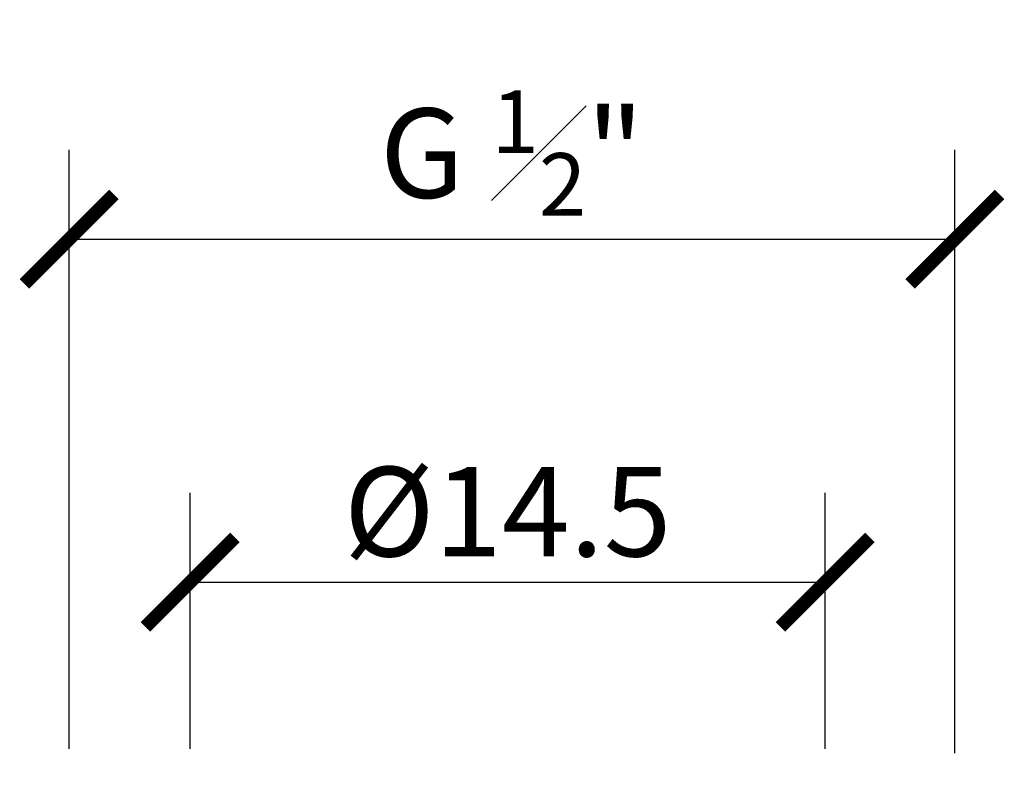
# Model space of a CAD drawing. Units: inches. Extents: x 0 to 297, y 0 to 210.
# Drawn here: x 133 to 155, y 158 to 175 of the extents above; entities that cross this region are included whole.
import ezdxf

# ---------------------------------------------------------------- set-up
doc = ezdxf.new("R2010")
doc.units = ezdxf.units.IN
doc.header["$MEASUREMENT"] = 0
doc.layers.get('Defpoints').update_dxf_attribs({"color": 251})
doc.styles.add('Text_Std', font='arial.ttf')
doc.dimstyles.new('Dim_Std', dxfattribs={"dimtxt": 2, "dimasz": 2, "dimexe": 2, "dimexo": 2, "dimgap": 0.5, "dimtad": 1, "dimdec": 0, "dimzin": 0, "dimdsep": 46, "dimtxsty": 'Text_Std', "dimblk": 'ARCHTICK', "dimcen": 0.09, "dimclrd": 256, "dimclre": 256, "dimclrt": 256, "dimadec": 0, "dimazin": 0, "dimtfac": 1, "dimtdec": 0, "dimtofl": 0, "dimtmove": 0, "dimatfit": 3, "dimldrblk": 'CLOSEDBLANK', "dimfxl": 1, "dimtolj": 1, "dimtzin": 0, "dimlwd": -1, "dimlwe": -1, "dimarcsym": 1})

# ---------------------------------------------------------------- blocks, each defined once
blk = doc.blocks.new('_ArchTick')
at = {"color": 0, "linetype": 'ByBlock', "const_width": 0.15}
blk.add_lwpolyline([(-0.5, -0.5), (0.5, 0.5)], dxfattribs=at)
blk = doc.blocks.new('*D27')
at = {"transparency": 16777216}
for p, q in [((133.868, 158.76), (133.868, 172.146)), ((153.663, 158.66), (153.663, 172.146)), ((133.868, 170.146), (153.663, 170.146))]:
    blk.add_line(p, q, dxfattribs=at)
at = {"layer": 'Defpoints', "color": 0, "transparency": 16777216}
for p in [(153.663, 170.146), (133.868, 156.76), (153.663, 156.66)]:
    blk.add_point(p, dxfattribs=at)
at = {"transparency": 16777216, "xscale": 2, "yscale": 2, "zscale": 2, "rotation": 180}
blk.add_blockref('_ArchTick', (133.868, 170.146), dxfattribs=at)
at = {"transparency": 16777216, "xscale": 2, "yscale": 2, "zscale": 2}
blk.add_blockref('_ArchTick', (153.663, 170.146), dxfattribs=at)
at = {"transparency": 16777216, "insert": (143.765, 172.069), "char_height": 2, "attachment_point": 5, "style": 'Text_Std'}
blk.add_mtext('\\A1;G {\\H0.7x;\\S1#2;}"', dxfattribs=at)
blk = doc.blocks.new('_ClosedBlank')
at = {"color": 0, "linetype": 'ByBlock', "lineweight": -2}
for p, q in [((-1, 0.167), (0, 0)), ((-1, 0.167), (-1, -0.167)), ((0, 0), (-1, -0.167))]:
    blk.add_line(p, q, dxfattribs=at)
blk = doc.blocks.new('*D29')
at = {"transparency": 16777216}
for p, q in [((136.57, 158.76), (136.57, 164.481)), ((150.763, 158.76), (150.763, 164.481)), ((136.57, 162.481), (150.763, 162.481))]:
    blk.add_line(p, q, dxfattribs=at)
at = {"layer": 'Defpoints', "color": 0, "transparency": 16777216}
for p in [(150.763, 162.481), (136.57, 156.76), (150.763, 156.76)]:
    blk.add_point(p, dxfattribs=at)
at = {"transparency": 16777216, "xscale": 2, "yscale": 2, "zscale": 2, "rotation": 180}
blk.add_blockref('_ArchTick', (136.57, 162.481), dxfattribs=at)
at = {"transparency": 16777216, "xscale": 2, "yscale": 2, "zscale": 2}
blk.add_blockref('_ArchTick', (150.763, 162.481), dxfattribs=at)
at = {"transparency": 16777216, "insert": (143.667, 164.058), "char_height": 2, "attachment_point": 5, "style": 'Text_Std'}
blk.add_mtext('\\A1;%%C14.5', dxfattribs=at)

msp = doc.modelspace()

# ---------------------------------------------------------------- dimensions: what is measured, and where the dimension line sits
for base, p1, p2, text, picture, middle in [((153.663, 170.146), (133.868, 156.76), (153.663, 156.66), 'G {\\H0.7x;\\S1#2;}"', '*D27', (143.765, 172.069)), ((150.763, 162.481), (136.57, 156.76), (150.763, 156.76), '%%C<>.5', '*D29', (143.667, 164.058))]:
    dim = msp.add_linear_dim(base=base, p1=p1, p2=p2, text=text, dimstyle='Dim_Std')
    dim.commit()
    dim.dimension.update_dxf_attribs({"geometry": picture, "text_midpoint": middle})

doc.saveas('drawing.dxf')
